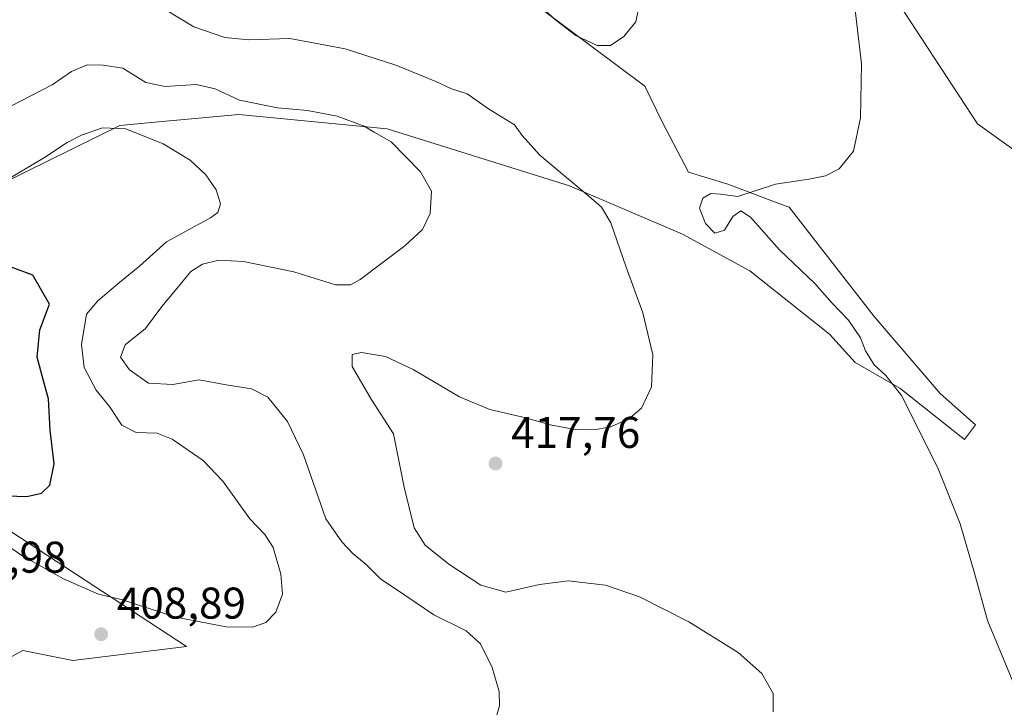
# Model space of a CAD drawing. Units: metres. Extents: x 597312 to 600773, y 4722176 to 4724538.
# Drawn here: x 599600 to 599822, y 4722597 to 4722752 of the extents above; entities that cross this region are included whole.
import ezdxf

# ---------------------------------------------------------------- set-up
doc = ezdxf.new("R2010")
doc.units = ezdxf.units.M
doc.header["$MEASUREMENT"] = 0
for name, color, linetype, lineweight in [('Cultivos herbáceos CxS', 92, 'Continuous', 0), ('Curva de nivel maestra', 30, 'Continuous', 30), ('Curva de nivel normal', 30, 'Continuous', 0), ('Matorral CxS', 135, 'Continuous', 0), ('Núcleo urbano CxS', 7, 'Continuous', 0), ('Punto de cota en terreno', 7, 'Continuous', 0), ('Rótulo de punto de cota en terreno', 7, 'Continuous', 0)]:
    doc.layers.add(name, color=color, linetype=linetype, lineweight=lineweight)
doc.styles.add('Style-Arial', font='txt')

# ---------------------------------------------------------------- blocks, each defined once
blk = doc.blocks.new('*U12')
at = {"layer": 'Cultivos herbáceos CxS', "color": 92, "linetype": 'Continuous', "lineweight": 0}
for points in [[(599598.3907, 4722608.5737, 408.142), (599600.7219, 4722609.8687, 408.0572), (599611.9957, 4722607.6271, 407.4827), (599637.6279, 4722610.7627, 407.3618), (599574.5855, 4722651.9819, 397.7486)], [(599595.7743, 4722715.1037, 405.8085), (599622.5683, 4722728.3349, 406.1652), (599631.3155, 4722729.1305, 406.8941), (599649.4873, 4722730.7831, 409.1618), (599682.9323, 4722727.5189, 411.6434), (599724.0983, 4722714.6913, 414.6404), (599749.5993, 4722703.7611, 417.7903), (599764.8337, 4722695.5351, 418.7234), (599782.8109, 4722681.2141, 419.0706), (599788.5999, 4722674.8153, 419.064), (599798.6541, 4722669.0257, 420.2112), (599813.2813, 4722657.4481, 420.8994), (599815.7171, 4722660.7989, 421.923), (599807.7951, 4722667.8069, 422.1973), (599792.8657, 4722685.1749, 421.1243), (599781.2877, 4722700.1049, 421.0585), (599773.6711, 4722709.8557, 420.4103), (599772.8057, 4722710.1839, 420.375), (599759.8421, 4722715.1021, 419.2363), (599750.9573, 4722717.8099, 418.5856), (599745.0923, 4722728.9775, 418.0121), (599741.0733, 4722737.2007, 416.5422), (599684.0431, 4722779.7849, 407.1629)], [(599827.1895, 4722765.1445, 423.2231), (599814.2621, 4722768.5673, 422.1175), (599801.7151, 4722772.7501, 420.3433), (599792.9707, 4722778.8329, 418.1943), (599783.8461, 4722780.7333, 417.2339), (599773.5807, 4722782.6331, 417.0502), (599772.4583, 4722782.7245, 417.0938), (599767.5885, 4722783.1189, 416.0765), (599760.8891, 4722783.6619, 414.6331), (599760.5495, 4722779.7391, 415.0678), (599760.2735, 4722776.5519, 415.3384), (599799.6447, 4722753.9317, 421.65), (599816.1631, 4722728.6453, 423.4005), (599861.2157, 4722696.5177, 421.4905)]]:
    blk.add_polyline3d(points, dxfattribs=at)
blk = doc.blocks.new('5PATER')
at = {"layer": 'Núcleo urbano CxS', "linetype": 'Continuous', "lineweight": 0}
h = blk.add_hatch(color=51, dxfattribs=at)
edge = h.paths.add_edge_path()
edge.add_ellipse((0, 0), major_axis=(-0.11, -0.111), ratio=0.999422, start_angle=0, end_angle=360)

msp = doc.modelspace()

# ---------------------------------------------------------------- linework, layer by layer
at = {"layer": 'Cultivos herbáceos CxS', "color": 92, "linetype": 'Continuous', "lineweight": 0}
for points in [[(599861.2157, 4722696.5177, 421.4905), (599816.1631, 4722728.6453, 423.4005), (599799.6447, 4722753.9317, 421.65), (599760.2735, 4722776.5519, 415.3384), (599760.5495, 4722779.7391, 415.0678), (599760.8891, 4722783.6619, 414.6331), (599767.5885, 4722783.1189, 416.0765), (599772.4583, 4722782.7245, 417.0938), (599773.5807, 4722782.6331, 417.0502), (599783.8461, 4722780.7333, 417.2339), (599792.9707, 4722778.8329, 418.1943), (599801.7151, 4722772.7501, 420.3433), (599814.2621, 4722768.5673, 422.1175), (599827.1895, 4722765.1445, 423.2231)], [(599595.7743, 4722715.1037, 405.8085), (599622.5683, 4722728.3349, 406.1652), (599631.3155, 4722729.1305, 406.8941), (599649.4873, 4722730.7831, 409.1618), (599682.9323, 4722727.5189, 411.6434), (599724.0983, 4722714.6913, 414.6404), (599749.5993, 4722703.7611, 417.7903), (599764.8337, 4722695.5351, 418.7234), (599782.8109, 4722681.2141, 419.0706), (599788.5999, 4722674.8153, 419.064), (599798.6541, 4722669.0257, 420.2112), (599813.2813, 4722657.4481, 420.8994), (599815.7171, 4722660.7989, 421.923), (599807.7951, 4722667.8069, 422.1973), (599792.8657, 4722685.1749, 421.1243), (599781.2877, 4722700.1049, 421.0585), (599773.6711, 4722709.8557, 420.4103), (599772.8057, 4722710.1839, 420.375), (599759.8421, 4722715.1021, 419.2363), (599750.9573, 4722717.8099, 418.5856), (599745.0923, 4722728.9775, 418.0121), (599741.0733, 4722737.2007, 416.5422), (599684.0431, 4722779.7849, 407.1629)], [(599593.5063, 4722592.3479, 404.9193), (599596.5991, 4722598.5309, 406.3498), (599596.0845, 4722607.2923, 408.3975), (599596.5557, 4722607.5541, 408.3301), (599597.8221, 4722608.2577, 408.1707), (599598.3907, 4722608.5737, 408.142), (599600.7219, 4722609.8687, 408.0572), (599611.9957, 4722607.6271, 407.4827), (599637.6279, 4722610.7627, 407.3618), (599574.5855, 4722651.9819, 397.7486), (599557.7395, 4722655.4539, 395.5921), (599556.9511, 4722655.5667, 395.5183), (599530.6093, 4722659.3325, 393.2387), (599487.2297, 4722673.2931, 389.2184), (599478.0345, 4722674.9143, 389.5089), (599470.6515, 4722676.2171, 387.6484), (599470.0497, 4722675.7387, 387.6888), (599464.1291, 4722671.0371, 387.3567), (599462.4869, 4722669.7315, 387.1195), (599438.1409, 4722640.7387, 385.3246), (599396.2557, 4722642.5301, 383.681), (599358.7923, 4722643.8227, 382.6143), (599353.4643, 4722649.3463, 381.9893)]]:
    msp.add_polyline3d(points, dxfattribs=at)
at = {"layer": 'Curva de nivel maestra', "color": 30, "linetype": 'Continuous', "lineweight": 30, "elevation": 400, "flags": 128}
msp.add_lwpolyline([(599592.61, 4722644.9201), (599601.61, 4722644.5901), (599604.94, 4722645.3601), (599606.84, 4722647.1401), (599607.81, 4722651.9801), (599606.85, 4722659.6001), (599606.53, 4722666.6201), (599605.57, 4722669.8901), (599603.95, 4722676.0101), (599604.57, 4722682.2001), (599606.75, 4722688.0301), (599602.94, 4722694.5201), (599598.1, 4722696.3501)], dxfattribs=at)
at = {"layer": 'Curva de nivel normal', "color": 30, "linetype": 'Continuous', "lineweight": 0, "flags": 128}
for points, elevation in [([(599716.6, 4722756.0501), (599721, 4722752.0401), (599725.55, 4722748.6201), (599730.33, 4722746.3801), (599733.34, 4722746.3401), (599736.35, 4722748.3501), (599739.1, 4722751.6901), (599739.71, 4722754.6601)], 415), ([(599770.04, 4722596.0401), (599770.1, 4722600.1701), (599767.5, 4722604.6801), (599762.15, 4722609.3801), (599751.03, 4722616.3201), (599739.92, 4722621.9501), (599732.26, 4722624.6001), (599723.78, 4722625.6001), (599717.31, 4722624.7801), (599709.75, 4722623.0401), (599704.08, 4722624.5701), (599696.87, 4722629.3201), (599691.49, 4722633.6001), (599689.01, 4722637.5001), (599686.8, 4722646.7301), (599684.37, 4722658.7001), (599679.31, 4722666.5601), (599675.07, 4722673.9301), (599675.01, 4722676.6501), (599677.16, 4722677.1101), (599682.54, 4722676.1601), (599688.8, 4722673.2801), (599699.29, 4722667.0601), (599706.09, 4722664.1901), (599714.24, 4722662.3401), (599719.74, 4722660.7701), (599724.99, 4722659.8001), (599730.06, 4722659.7501), (599733.36, 4722660.3101), (599737.42, 4722662.0301), (599740.39, 4722664.5301), (599742.58, 4722669.3501), (599742.92, 4722676.5401), (599740.69, 4722686.0601), (599736.9, 4722696.3101), (599733.46, 4722706.3501), (599731.32, 4722709.8601), (599729.02, 4722711.9201), (599717.4, 4722721.6101), (599713.42, 4722726.0801), (599711.69, 4722728.4601), (599705.82, 4722732.0401), (599701.03, 4722735.4201), (599697.47, 4722736.5601), (599693.9, 4722738.2201), (599684.93, 4722741.9501), (599673.44, 4722745.5801), (599660.95, 4722747.9501), (599651.7, 4722747.6401), (599646.27, 4722748.1301), (599639.3, 4722750.5401), (599633.2, 4722754.2201)], 415), ([(599788.5, 4722755.0201), (599790.04, 4722742.1801), (599789.76, 4722730.0101), (599788.17, 4722722.5201), (599785, 4722718.5101), (599781.86, 4722716.9701), (599778.16, 4722716.2301), (599770.61, 4722715.0801), (599762.1, 4722712.2901), (599758.16, 4722712.8001), (599756.03, 4722712.9601), (599754.18, 4722711.8801), (599753.44, 4722709.6701), (599754.83, 4722706.1801), (599756.94, 4722704.0101), (599759.11, 4722704.6601), (599760.97, 4722707.7501), (599762.76, 4722709.0601), (599764.97, 4722707.6201), (599771.5, 4722700.2801), (599779.49, 4722692.6501), (599783.29, 4722688.2901), (599787.06, 4722684.3501), (599789.78, 4722680.3701), (599790.9, 4722677.4601), (599792.85, 4722674.3001), (599795.47, 4722671.8901), (599799.02, 4722667.3801), (599807.25, 4722651.0301), (599812.29, 4722638.4001), (599815.5, 4722627.2901), (599818.48, 4722616.6001), (599824.92, 4722601.0401)], 420), ([(599707.37, 4722594.3001), (599708.29, 4722597.4001), (599708.2, 4722600.6301), (599706.66, 4722606.0401), (599704.04, 4722611.3701), (599700.81, 4722614.3101), (599693.45, 4722617.8901), (599686.92, 4722622.3501), (599681.46, 4722626.0001), (599678.19, 4722629.2201), (599675.16, 4722631.7201), (599672.69, 4722634.3401), (599669.08, 4722639.5801), (599664.06, 4722654.0101), (599660.46, 4722661.5101), (599656.02, 4722667.0301), (599652.3, 4722668.9001), (599646.58, 4722669.8201), (599640.5, 4722670.9301), (599634.54, 4722669.8801), (599629.09, 4722670.1701), (599624.76, 4722673.2001), (599622.74, 4722676.0401), (599623.82, 4722678.7901), (599628.43, 4722682.4701), (599632.12, 4722687.4701), (599635.16, 4722691.1201), (599638.61, 4722695.3301), (599641.27, 4722697.0201), (599644.94, 4722697.9001), (599650.54, 4722697.6401), (599661.88, 4722695.3201), (599671.28, 4722692.3401), (599674.67, 4722692.3201), (599676.87, 4722693.5901), (599686.93, 4722701.1601), (599690.93, 4722704.8301), (599692.65, 4722708.4501), (599692.92, 4722713.4901), (599690.49, 4722717.8701), (599683.84, 4722724.6001), (599680.05, 4722726.8101), (599677.72, 4722728.1401), (599671.68, 4722730.4301), (599664.95, 4722731.7001), (599658.18, 4722732.2701), (599649.6, 4722734.0201), (599644.15, 4722736.5701), (599639.84, 4722737.5901), (599632.86, 4722737.1401), (599628.44, 4722737.9801), (599623.28, 4722741.2201), (599618.83, 4722741.9101), (599615.22, 4722741.9701), (599611.69, 4722740.4901), (599607.33, 4722737.4601), (599597.85, 4722732.5701)], 410), ([(599596.36, 4722634.1201), (599600.5, 4722631.2701), (599609.91, 4722626.0101), (599617.8, 4722622.5701), (599623.18, 4722621.2801), (599635.24, 4722617.3401), (599646.6, 4722615.1801), (599652.52, 4722615.1101), (599655.58, 4722616.1901), (599657.8, 4722618.5001), (599659.3, 4722622.5901), (599658.96, 4722627.0501), (599657.18, 4722633.0901), (599655.35, 4722636.0101), (599651.96, 4722639.5501), (599645.87, 4722648.0501), (599641.41, 4722652.7101), (599634.38, 4722657.5201), (599631.04, 4722658.8801), (599626.32, 4722659.0601), (599623.02, 4722660.7201), (599620.24, 4722664.9301), (599617.24, 4722668.5901), (599614.52, 4722673.7001), (599613.92, 4722678.8801), (599615.07, 4722685.7701), (599617.67, 4722688.7801), (599622.62, 4722692.9501), (599627.07, 4722696.5901), (599633.14, 4722702.0301), (599643.06, 4722707.4501), (599644.69, 4722708.7001), (599645.3, 4722710.6601), (599644.38, 4722713.8001), (599642.02, 4722717.1601), (599638.49, 4722720.4801), (599632.35, 4722724.2001), (599623.97, 4722727.5401), (599618.73, 4722727.7601), (599613.96, 4722726.1601), (599610.69, 4722724.4701), (599605.61, 4722721.0701), (599595.71, 4722715.2301)], 405)]:
    msp.add_lwpolyline(points, dxfattribs=dict(at, elevation=elevation))
at = {"layer": 'Matorral CxS', "color": 135, "linetype": 'Continuous', "lineweight": 0}
for points in [[(599861.2157, 4722696.5177, 421.4905), (599816.1631, 4722728.6453, 423.4005), (599799.6447, 4722753.9317, 421.65), (599760.2735, 4722776.5519, 415.3384), (599760.5495, 4722779.7391, 415.0678), (599760.8891, 4722783.6619, 414.6331), (599767.5885, 4722783.1189, 416.0765), (599772.4583, 4722782.7245, 417.0938), (599773.5807, 4722782.6331, 417.0502), (599783.8461, 4722780.7333, 417.2339), (599792.9707, 4722778.8329, 418.1943), (599801.7151, 4722772.7501, 420.3433), (599814.2621, 4722768.5673, 422.1175), (599827.1895, 4722765.1445, 423.2231)], [(599861.2157, 4722696.5177, 421.4905), (599816.1631, 4722728.6453, 423.4005), (599799.6447, 4722753.9317, 421.65), (599760.2735, 4722776.5519, 415.3384), (599760.5495, 4722779.7391, 415.0678), (599760.8891, 4722783.6619, 414.6331), (599767.5885, 4722783.1189, 416.0765), (599772.4583, 4722782.7245, 417.0938), (599773.5807, 4722782.6331, 417.0502), (599783.8461, 4722780.7333, 417.2339), (599792.9707, 4722778.8329, 418.1943), (599801.7151, 4722772.7501, 420.3433), (599814.2621, 4722768.5673, 422.1175), (599827.1895, 4722765.1445, 423.2231)], [(599684.0431, 4722779.7849, 407.1629), (599741.0733, 4722737.2007, 416.5422), (599745.0923, 4722728.9775, 418.0121), (599750.9573, 4722717.8099, 418.5856), (599759.8421, 4722715.1021, 419.2363), (599772.8057, 4722710.1839, 420.375), (599773.6711, 4722709.8557, 420.4103), (599781.2877, 4722700.1049, 421.0585), (599792.8657, 4722685.1749, 421.1243), (599807.7951, 4722667.8069, 422.1973), (599815.7171, 4722660.7989, 421.923), (599813.2813, 4722657.4481, 420.8994), (599798.6541, 4722669.0257, 420.2112), (599788.5999, 4722674.8153, 419.064), (599782.8109, 4722681.2141, 419.0706), (599764.8337, 4722695.5351, 418.7234), (599749.5993, 4722703.7611, 417.7903), (599724.0983, 4722714.6913, 414.6404), (599682.9323, 4722727.5189, 411.6434), (599649.4873, 4722730.7831, 409.1618), (599631.3155, 4722729.1305, 406.8941), (599622.5683, 4722728.3349, 406.1652), (599595.7743, 4722715.1037, 405.8085)], [(599595.7743, 4722715.1037, 405.8085), (599622.5683, 4722728.3349, 406.1652), (599631.3155, 4722729.1305, 406.8941), (599649.4873, 4722730.7831, 409.1618), (599682.9323, 4722727.5189, 411.6434), (599724.0983, 4722714.6913, 414.6404), (599749.5993, 4722703.7611, 417.7903), (599764.8337, 4722695.5351, 418.7234), (599782.8109, 4722681.2141, 419.0706), (599788.5999, 4722674.8153, 419.064), (599798.6541, 4722669.0257, 420.2112), (599813.2813, 4722657.4481, 420.8994), (599815.7171, 4722660.7989, 421.923), (599807.7951, 4722667.8069, 422.1973), (599792.8657, 4722685.1749, 421.1243), (599781.2877, 4722700.1049, 421.0585), (599773.6711, 4722709.8557, 420.4103), (599772.8057, 4722710.1839, 420.375), (599759.8421, 4722715.1021, 419.2363), (599750.9573, 4722717.8099, 418.5856), (599745.0923, 4722728.9775, 418.0121), (599741.0733, 4722737.2007, 416.5422), (599684.0431, 4722779.7849, 407.1629)], [(599593.5063, 4722592.3479, 404.9193), (599596.5991, 4722598.5309, 406.3498), (599596.0845, 4722607.2923, 408.3975), (599596.5557, 4722607.5541, 408.3301), (599597.8221, 4722608.2577, 408.1707), (599598.3907, 4722608.5737, 408.142), (599600.7219, 4722609.8687, 408.0572), (599611.9957, 4722607.6271, 407.4827), (599637.6279, 4722610.7627, 407.3618), (599574.5855, 4722651.9819, 397.7486), (599557.7395, 4722655.4539, 395.5921), (599556.9511, 4722655.5667, 395.5183), (599530.6093, 4722659.3325, 393.2387), (599487.2297, 4722673.2931, 389.2184), (599478.0345, 4722674.9143, 389.5089), (599470.6515, 4722676.2171, 387.6484), (599470.0497, 4722675.7387, 387.6888), (599464.1291, 4722671.0371, 387.3567), (599462.4869, 4722669.7315, 387.1195), (599438.1409, 4722640.7387, 385.3246), (599396.2557, 4722642.5301, 383.681), (599358.7923, 4722643.8227, 382.6143), (599353.4643, 4722649.3463, 381.9893)], [(599574.5855, 4722651.9819, 397.7486), (599637.6279, 4722610.7627, 407.3618), (599611.9957, 4722607.6271, 407.4827), (599600.7219, 4722609.8687, 408.0572), (599598.3907, 4722608.5737, 408.142)]]:
    msp.add_polyline3d(points, dxfattribs=at)

# ---------------------------------------------------------------- block references
at = {"layer": 'Cultivos herbáceos CxS', "color": 92, "linetype": 'Continuous', "lineweight": 0}
msp.add_blockref('*U12', (0, 0), dxfattribs=at)
at = {"layer": 'Punto de cota en terreno', "color": 7, "linetype": 'Continuous', "lineweight": 0, "xscale": 10, "yscale": 10, "zscale": 10}
for p in [(599707.4, 4722652.03, 417.76), (599618.39, 4722613.52, 408.89)]:
    msp.add_blockref('5PATER', p, dxfattribs=at)

# ---------------------------------------------------------------- texts
at = {"layer": 'Rótulo de punto de cota en terreno', "color": 7, "linetype": 'Continuous', "lineweight": 0, "style": 'Style-Arial'}
for s, p in [('417,76', (599710.9278, 4722655.5578)), ('413,98', (599581.4097, 4722627.4097)), ('408,89', (599621.9178, 4722617.0478))]:
    msp.add_text(s, height=7, dxfattribs=at).set_placement(p)

doc.saveas('drawing.dxf')
